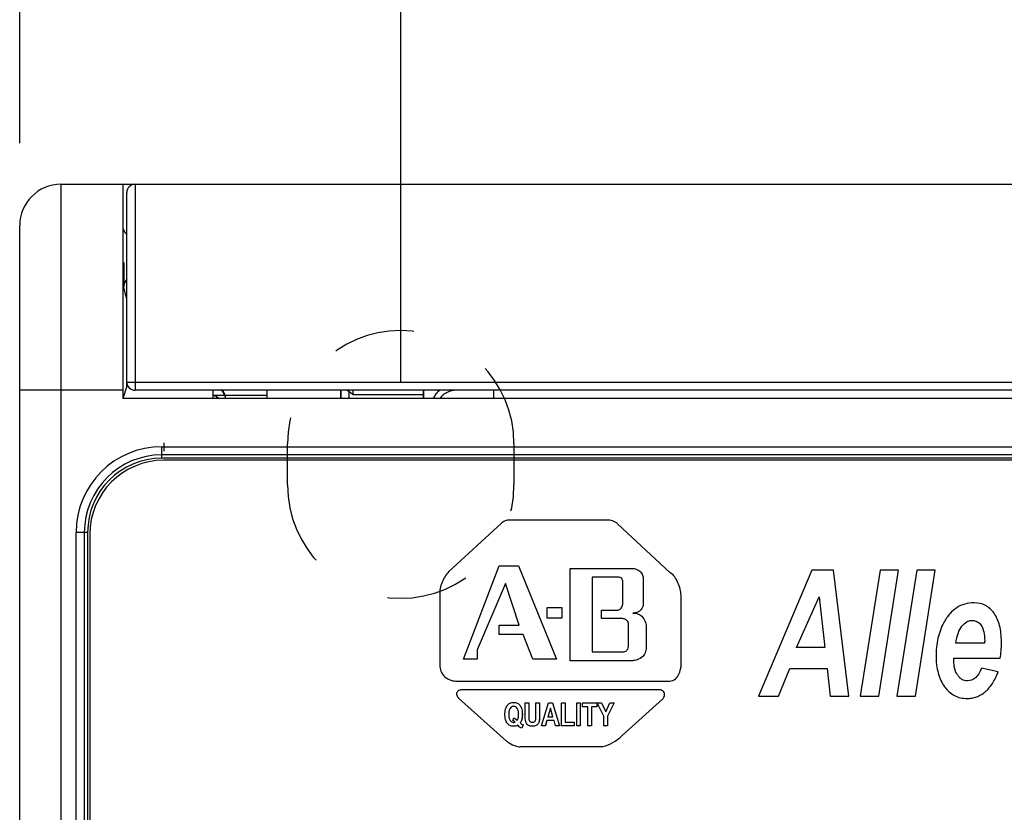
# Model space of a CAD drawing. Units: millimetres. Extents: x 0 to 2354, y 0 to 776.
# Drawn here: x 884 to 908, y 459 to 478 of the extents above; entities that cross this region are included whole.
import ezdxf

# ---------------------------------------------------------------- set-up
doc = ezdxf.new("R2010")
doc.units = ezdxf.units.MM
doc.header["$LTSCALE"] = 20
doc.header["$PDMODE"] = 3
doc.header["$PDSIZE"] = 0.3
doc.linetypes.add('DASHED', pattern=[0.2, 0.1, -0.1])
doc.layers.get('0').update_dxf_attribs({"linetype": 'CONTINUOUS'})
doc.layers.get('Defpoints').update_dxf_attribs({"linetype": 'CONTINUOUS'})
for name, color, linetype in [('DASHED', 4, 'DASHED'), ('DIM', 6, 'CONTINUOUS'), ('layer 1', 7, 'CONTINUOUS')]:
    doc.layers.add(name, color=color, linetype=linetype)
doc.styles.get("Standard").update_dxf_attribs({"font": 'arial.ttf'})
doc.dimstyles.get("Standard").update_dxf_attribs({"dimtxt": 6, "dimasz": 4, "dimexe": 1, "dimexo": 1, "dimgap": 0.09, "dimtad": 1, "dimdec": 1, "dimzin": 0, "dimdsep": 46, "dimtxsty": 'Standard', "dimblk": '_FILLED', "dimcen": 0.09, "dimclrd": 256, "dimclre": 256, "dimadec": 0, "dimazin": 0, "dimtp": 0.1, "dimtm": 0.1, "dimtfac": 1, "dimtdec": 1, "dimtmove": 0, "dimatfit": 3, "dimldrblk": '_FILLED', "dimfxl": 1, "dimtolj": 1, "dimtzin": 0, "dimlwe": -1, "dimarcsym": 0})

# ---------------------------------------------------------------- blocks, each defined once
blk = doc.blocks.new('_FILLED')
at = {"color": 0, "linetype": 'ByBlock'}
blk.add_solid([(0, 0), (-1, 0.1667), (-1, -0.1667)], dxfattribs=at)
blk = doc.blocks.new('*D111')
at = {"layer": 'Defpoints', "color": 0, "linetype": 'Continuous', "transparency": 16777216}
for p in [(475.285, 376.75), (366.285, 352.25), (475.285, 352.25)]:
    blk.add_point(p, dxfattribs=at)
at = {"layer": 'DIM', "transparency": 16777216}
for p, q in [((366.285, 353.25), (366.285, 377.75)), ((475.285, 353.25), (475.285, 377.75))]:
    blk.add_line(p, q, dxfattribs=at)
at = {"layer": 'DIM', "lineweight": -2, "transparency": 16777216}
blk.add_line((370.285, 376.75), (471.285, 376.75), dxfattribs=at)
at = {"layer": 'DIM', "linetype": 'Continuous', "lineweight": -2, "transparency": 16777216, "xscale": 4, "yscale": 4, "zscale": 4, "rotation": 180}
blk.add_blockref('_FILLED', (366.285, 376.75), dxfattribs=at)
at = {"layer": 'DIM', "linetype": 'Continuous', "lineweight": -2, "transparency": 16777216, "xscale": 4, "yscale": 4, "zscale": 4}
blk.add_blockref('_FILLED', (475.285, 376.75), dxfattribs=at)
at = {"layer": 'DIM', "color": 0, "linetype": 'Continuous', "transparency": 16777216, "insert": (415.107, 384.53), "char_height": 6, "attachment_point": 2}
blk.add_mtext('\\A1;109.0 [4.29]', dxfattribs=at)
blk = doc.blocks.new('*D114')
at = {"layer": 'Defpoints', "color": 0, "linetype": 'Continuous', "transparency": 16777216}
for p in [(466.035, 366.75), (375.535, 346.45), (466.035, 346.45)]:
    blk.add_point(p, dxfattribs=at)
at = {"layer": 'DIM', "transparency": 16777216}
for p, q in [((375.535, 347.45), (375.535, 367.75)), ((466.035, 347.45), (466.035, 367.75))]:
    blk.add_line(p, q, dxfattribs=at)
at = {"layer": 'DIM', "lineweight": -2, "transparency": 16777216}
blk.add_line((379.535, 366.75), (462.035, 366.75), dxfattribs=at)
at = {"layer": 'DIM', "linetype": 'Continuous', "lineweight": -2, "transparency": 16777216, "xscale": 4, "yscale": 4, "zscale": 4, "rotation": 180}
blk.add_blockref('_FILLED', (375.535, 366.75), dxfattribs=at)
at = {"layer": 'DIM', "linetype": 'Continuous', "lineweight": -2, "transparency": 16777216, "xscale": 4, "yscale": 4, "zscale": 4}
blk.add_blockref('_FILLED', (466.035, 366.75), dxfattribs=at)
at = {"layer": 'DIM', "color": 0, "linetype": 'Continuous', "transparency": 16777216, "insert": (412.602, 374.53), "char_height": 6, "attachment_point": 2}
blk.add_mtext('\\A1;90.5 [3.56]', dxfattribs=at)
blk = doc.blocks.new('A$C421243F0')
at = {"linetype": 'Continuous'}
for p, q in [((-24.399, 26.35), (-26.826, 26.35)), ((-27.013, 26.268), (-28.279, 25.098)), ((-22.916, 25.073), (-24.184, 26.259)), ((-27.925, 22.968), (-27.058, 25.24)), ((-27.058, 25.24), (-26.59, 25.24)), ((-26.59, 25.24), (-25.668, 22.968)), ((-25.333, 22.933), (-25.333, 25.175)), ((-25.333, 25.175), (-23.823, 25.175)), ((-19.469, 25.13), (-20.764, 22.07)), ((-18.945, 25.13), (-19.469, 25.13)), ((-18.574, 22.07), (-18.945, 25.13)), ((-17.813, 25.13), (-18.293, 22.07)), ((-17.844, 22.07), (-17.366, 25.13)), ((-17.366, 25.13), (-17.813, 25.13)), ((-16.924, 25.13), (-17.404, 22.07)), ((-16.956, 22.07), (-16.478, 25.13)), ((-16.478, 25.13), (-16.924, 25.13)), ((-24.8, 24.961), (-24.8, 23.147)), ((-24.169, 24.961), (-24.8, 24.961)), ((-23.563, 24.907), (-23.563, 24.312)), ((-28.499, 24.646), (-28.499, 22.825)), ((-26.91, 24.811), (-27.597, 23.202)), ((-26.574, 23.795), (-26.91, 24.811)), ((-24.059, 24.333), (-24.059, 24.851)), ((-22.642, 22.811), (-22.642, 24.484)), ((-19.84, 23.256), (-19.288, 24.487)), ((-19.288, 24.487), (-19.155, 23.256)), ((-25.891, 23.968), (-25.891, 24.224)), ((-25.891, 24.224), (-25.539, 24.224)), ((-25.539, 24.224), (-25.539, 23.968)), ((-24.574, 23.959), (-24.574, 24.164)), ((-24.574, 24.164), (-24.181, 24.164)), ((-25.539, 23.968), (-25.891, 23.968)), ((-24.096, 23.959), (-24.574, 23.959)), ((-27.058, 23.569), (-27.058, 23.795)), ((-27.058, 23.795), (-26.574, 23.795)), ((-23.917, 23.314), (-23.917, 23.811)), ((-23.49, 23.744), (-23.49, 23.257)), ((-26.48, 23.569), (-27.058, 23.569)), ((-26.246, 22.968), (-26.48, 23.569)), ((-27.597, 23.202), (-27.597, 22.968)), ((-19.155, 23.256), (-19.84, 23.256)), ((-15.275, 23.358), (-15.976, 23.358)), ((-27.597, 22.968), (-27.925, 22.968)), ((-25.668, 22.968), (-26.246, 22.968)), ((-24.8, 23.147), (-24.057, 23.147)), ((-16.022, 22.992), (-14.897, 22.992)), ((-23.86, 22.933), (-25.333, 22.933)), ((-20.279, 22.07), (-20.004, 22.746)), ((-20.004, 22.746), (-19.097, 22.746)), ((-19.097, 22.746), (-19.02, 22.07)), ((-14.948, 22.665), (-15.35, 22.754)), ((-28.115, 22.44), (-22.917, 22.44)), ((-28.045, 22.028), (-26.892, 20.992)), ((-23.143, 22.227), (-27.983, 22.227)), ((-24.077, 21.115), (-23.092, 21.998)), ((-20.764, 22.07), (-20.279, 22.07)), ((-19.02, 22.07), (-18.574, 22.07)), ((-18.293, 22.07), (-17.844, 22.07)), ((-17.404, 22.07), (-16.956, 22.07)), ((-26.428, 21.613), (-26.428, 21.913)), ((-26.428, 21.913), (-26.34, 21.913)), ((-26.34, 21.913), (-26.34, 21.609)), ((-26.169, 21.602), (-26.169, 21.913)), ((-26.169, 21.913), (-26.08, 21.913)), ((-26.08, 21.913), (-26.08, 21.618)), ((-26.032, 21.351), (-25.862, 21.913)), ((-25.816, 21.782), (-25.875, 21.573)), ((-25.862, 21.913), (-25.769, 21.913)), ((-25.756, 21.573), (-25.816, 21.782)), ((-25.769, 21.913), (-25.594, 21.351)), ((-25.545, 21.351), (-25.545, 21.908)), ((-25.545, 21.908), (-25.457, 21.908)), ((-25.457, 21.908), (-25.457, 21.446)), ((-25.178, 21.351), (-25.178, 21.913)), ((-25.178, 21.913), (-25.09, 21.913)), ((-25.09, 21.913), (-25.09, 21.351)), ((-25.037, 21.818), (-25.037, 21.913)), ((-25.037, 21.913), (-24.69, 21.913)), ((-24.907, 21.818), (-25.037, 21.818)), ((-24.907, 21.351), (-24.907, 21.818)), ((-24.819, 21.818), (-24.819, 21.351)), ((-24.69, 21.818), (-24.819, 21.818)), ((-24.69, 21.913), (-24.69, 21.818)), ((-24.519, 21.588), (-24.678, 21.913)), ((-24.678, 21.913), (-24.575, 21.913)), ((-24.575, 21.913), (-24.472, 21.691)), ((-24.472, 21.691), (-24.372, 21.913)), ((-24.27, 21.913), (-24.431, 21.587)), ((-24.372, 21.913), (-24.27, 21.913)), ((-26.729, 21.479), (-26.705, 21.544)), ((-25.875, 21.573), (-25.756, 21.573)), ((-24.519, 21.351), (-24.519, 21.588)), ((-24.431, 21.587), (-24.431, 21.351)), ((-26.48, 21.375), (-26.513, 21.295)), ((-25.938, 21.351), (-26.032, 21.351)), ((-25.902, 21.479), (-25.938, 21.351)), ((-25.728, 21.479), (-25.902, 21.479)), ((-25.69, 21.351), (-25.728, 21.479)), ((-25.594, 21.351), (-25.69, 21.351)), ((-25.238, 21.351), (-25.545, 21.351)), ((-25.457, 21.446), (-25.238, 21.446)), ((-25.238, 21.446), (-25.238, 21.351)), ((-25.09, 21.351), (-25.178, 21.351)), ((-24.819, 21.351), (-24.907, 21.351)), ((-24.431, 21.351), (-24.519, 21.351)), ((-26.542, 20.85), (-24.604, 20.85))]:
    blk.add_line(p, q, dxfattribs=at)
for points, knots in [([(-26.826, 26.35), (-26.847, 26.35), (-26.907, 26.339), (-26.969, 26.303), (-27.007, 26.274), (-27.011, 26.269), (-27.013, 26.268)], [0, 0, 0, 0, 0.300919, 0.902756, 0.967585, 1, 1, 1, 1]), ([(-24.184, 26.259), (-24.201, 26.275), (-24.257, 26.316), (-24.335, 26.341), (-24.389, 26.349), (-24.396, 26.35), (-24.399, 26.35)], [0, 0, 0, 0, 0.301814, 0.905442, 0.968481, 1, 1, 1, 1]), ([(-23.823, 25.175), (-23.818, 25.175), (-23.805, 25.175), (-23.76, 25.167), (-23.682, 25.144), (-23.597, 25.073), (-23.566, 24.975), (-23.563, 24.925), (-23.563, 24.907)], [0, 0, 0, 0, 0.03288, 0.09864, 0.325837, 0.614568, 0.871523, 1, 1, 1, 1]), ([(-28.279, 25.098), (-28.315, 25.061), (-28.406, 24.947), (-28.475, 24.78), (-28.497, 24.665), (-28.499, 24.651), (-28.499, 24.646)], [0, 0, 0, 0, 0.304824, 0.914471, 0.97149, 1, 1, 1, 1]), ([(-24.059, 24.851), (-24.059, 24.857), (-24.059, 24.876), (-24.072, 24.911), (-24.099, 24.946), (-24.141, 24.959), (-24.161, 24.961), (-24.169, 24.961)], [0, 0, 0, 0, 0.108596, 0.325789, 0.613628, 0.871209, 1, 1, 1, 1]), ([(-22.642, 24.484), (-22.642, 24.537), (-22.655, 24.683), (-22.737, 24.889), (-22.843, 25.03), (-22.898, 25.062), (-22.916, 25.073)], [0, 0, 0, 0, 0.237715, 0.713145, 0.904382, 1, 1, 1, 1]), ([(-24.181, 24.164), (-24.173, 24.165), (-24.152, 24.165), (-24.098, 24.195), (-24.063, 24.268), (-24.059, 24.316), (-24.059, 24.333)], [0, 0, 0, 0, 0.096367, 0.289102, 0.763034, 1, 1, 1, 1]), ([(-23.563, 24.312), (-23.563, 24.299), (-23.565, 24.26), (-23.601, 24.189), (-23.665, 24.119), (-23.755, 24.093), (-23.801, 24.091), (-23.817, 24.091)], [0, 0, 0, 0, 0.104352, 0.313055, 0.602881, 0.867627, 1, 1, 1, 1]), ([(-15.53, 24.339), (-15.609, 24.339), (-15.759, 24.319), (-15.957, 24.229), (-16.099, 24.104), (-16.198, 23.974), (-16.278, 23.842), (-16.352, 23.677), (-16.411, 23.481), (-16.44, 23.307), (-16.452, 23.162), (-16.455, 23.048), (-16.452, 22.934), (-16.439, 22.791), (-16.406, 22.625), (-16.341, 22.45), (-16.248, 22.296), (-16.135, 22.17), (-16.007, 22.082), (-15.864, 22.029), (-15.739, 22.016), (-15.668, 22.018), (-15.651, 22.019)], [0, 0, 0, 0, 0.07562, 0.151239, 0.226859, 0.264669, 0.302478, 0.358283, 0.414087, 0.469891, 0.497793, 0.525695, 0.554241, 0.582787, 0.63988, 0.696972, 0.754064, 0.811163, 0.868262, 0.925361, 0.98246, 1, 1, 1, 1]), ([(-14.866, 23.383), (-14.866, 23.534), (-14.888, 23.735), (-14.963, 23.953), (-15.042, 24.092), (-15.14, 24.203), (-15.291, 24.308), (-15.428, 24.339), (-15.53, 24.339)], [0, 0, 0, 0, 0.249986, 0.374979, 0.499972, 0.624979, 0.749986, 1, 1, 1, 1]), ([(-23.917, 23.811), (-23.917, 23.819), (-23.917, 23.845), (-23.942, 23.893), (-23.988, 23.94), (-24.052, 23.957), (-24.084, 23.959), (-24.096, 23.959)], [0, 0, 0, 0, 0.100772, 0.302316, 0.589754, 0.863251, 1, 1, 1, 1]), ([(-23.817, 24.091), (-23.795, 24.091), (-23.733, 24.086), (-23.61, 24.043), (-23.525, 23.93), (-23.499, 23.828), (-23.49, 23.768), (-23.49, 23.75), (-23.49, 23.744)], [0, 0, 0, 0, 0.12457, 0.373711, 0.663429, 0.897541, 0.965847, 1, 1, 1, 1]), ([(-15.827, 23.771), (-15.79, 23.818), (-15.732, 23.87), (-15.657, 23.901), (-15.612, 23.91), (-15.578, 23.912), (-15.544, 23.91), (-15.501, 23.902), (-15.432, 23.875), (-15.384, 23.829), (-15.356, 23.788)], [0, 0, 0, 0, 0.250054, 0.375081, 0.437595, 0.500108, 0.562595, 0.625081, 0.750054, 1, 1, 1, 1]), ([(-24.057, 23.147), (-24.048, 23.147), (-24.024, 23.147), (-23.978, 23.169), (-23.934, 23.212), (-23.918, 23.272), (-23.917, 23.303), (-23.917, 23.314)], [0, 0, 0, 0, 0.100444, 0.301333, 0.586972, 0.862324, 1, 1, 1, 1]), ([(-23.49, 23.257), (-23.49, 23.235), (-23.495, 23.173), (-23.542, 23.047), (-23.664, 22.965), (-23.771, 22.941), (-23.835, 22.932), (-23.854, 22.933), (-23.86, 22.933)], [0, 0, 0, 0, 0.121041, 0.363124, 0.653834, 0.894139, 0.964713, 1, 1, 1, 1]), ([(-28.499, 22.825), (-28.499, 22.8), (-28.494, 22.731), (-28.446, 22.592), (-28.323, 22.499), (-28.204, 22.445), (-28.137, 22.442), (-28.115, 22.44)], [0, 0, 0, 0, 0.123828, 0.371483, 0.664897, 0.888299, 1, 1, 1, 1]), ([(-22.917, 22.44), (-22.892, 22.44), (-22.823, 22.452), (-22.692, 22.571), (-22.663, 22.698), (-22.644, 22.785), (-22.643, 22.805), (-22.642, 22.811)], [0, 0, 0, 0, 0.152669, 0.458007, 0.881089, 0.960363, 1, 1, 1, 1]), ([(-15.698, 22.445), (-15.744, 22.445), (-15.806, 22.463), (-15.879, 22.519), (-15.93, 22.579), (-15.972, 22.653), (-16.011, 22.764), (-16.023, 22.864), (-16.023, 22.938)], [0, 0, 0, 0, 0.249999, 0.374998, 0.499998, 0.624998, 0.749999, 1, 1, 1, 1]), ([(-15.651, 22.019), (-15.628, 22.021), (-15.565, 22.028), (-15.469, 22.055), (-15.362, 22.105), (-15.226, 22.2), (-15.079, 22.368), (-14.988, 22.557), (-14.948, 22.665)], [0, 0, 0, 0, 0.076352, 0.208314, 0.340276, 0.472238, 0.736119, 1, 1, 1, 1]), ([(-28.086, 22.161), (-28.091, 22.148), (-28.1, 22.111), (-28.075, 22.054), (-28.051, 22.032), (-28.047, 22.029), (-28.045, 22.028)], [0, 0, 0, 0, 0.298504, 0.895512, 0.965171, 1, 1, 1, 1]), ([(-27.983, 22.227), (-27.995, 22.227), (-28.029, 22.222), (-28.071, 22.191), (-28.084, 22.165), (-28.085, 22.162), (-28.086, 22.161)], [0, 0, 0, 0, 0.30336, 0.910079, 0.970026, 1, 1, 1, 1]), ([(-23.045, 22.128), (-23.045, 22.142), (-23.053, 22.178), (-23.105, 22.216), (-23.136, 22.226), (-23.141, 22.226), (-23.143, 22.227)], [0, 0, 0, 0, 0.296217, 0.888651, 0.962884, 1, 1, 1, 1]), ([(-23.092, 21.998), (-23.083, 22.009), (-23.06, 22.04), (-23.041, 22.091), (-23.044, 22.124), (-23.045, 22.127), (-23.045, 22.128)], [0, 0, 0, 0, 0.309766, 0.929298, 0.976433, 1, 1, 1, 1]), ([(-26.705, 21.342), (-26.739, 21.342), (-26.784, 21.351), (-26.832, 21.383), (-26.864, 21.416), (-26.889, 21.459), (-26.907, 21.508), (-26.916, 21.556), (-26.919, 21.598), (-26.92, 21.632), (-26.919, 21.666), (-26.916, 21.708), (-26.907, 21.756), (-26.889, 21.805), (-26.864, 21.847), (-26.832, 21.881), (-26.796, 21.905), (-26.762, 21.917), (-26.732, 21.922), (-26.715, 21.922), (-26.706, 21.922), (-26.706, 21.922)], [0, 0, 0, 0, 0.124909, 0.187364, 0.249818, 0.312252, 0.374685, 0.437119, 0.468336, 0.499552, 0.530678, 0.561804, 0.624056, 0.686308, 0.74856, 0.810805, 0.873049, 0.935293, 0.966415, 0.997537, 1, 1, 1, 1]), ([(-26.796, 21.777), (-26.801, 21.769), (-26.811, 21.751), (-26.821, 21.718), (-26.827, 21.685), (-26.829, 21.656), (-26.829, 21.632), (-26.829, 21.608), (-26.827, 21.578), (-26.821, 21.545), (-26.811, 21.511), (-26.801, 21.493), (-26.796, 21.485)], [0, 0, 0, 0, 0.124, 0.247999, 0.371999, 0.433999, 0.495998, 0.558999, 0.621999, 0.747999, 0.874, 1, 1, 1, 1]), ([(-26.621, 21.777), (-26.632, 21.793), (-26.651, 21.811), (-26.678, 21.822), (-26.695, 21.825), (-26.708, 21.826), (-26.721, 21.825), (-26.738, 21.822), (-26.765, 21.811), (-26.784, 21.793), (-26.796, 21.777)], [0, 0, 0, 0, 0.25, 0.375, 0.4375, 0.5, 0.5625, 0.625, 0.75, 1, 1, 1, 1]), ([(-26.706, 21.922), (-26.698, 21.922), (-26.683, 21.921), (-26.654, 21.917), (-26.62, 21.905), (-26.584, 21.881), (-26.553, 21.847), (-26.528, 21.805), (-26.51, 21.756), (-26.501, 21.708), (-26.497, 21.666), (-26.497, 21.631), (-26.497, 21.596), (-26.501, 21.552), (-26.51, 21.508), (-26.527, 21.462), (-26.542, 21.436), (-26.551, 21.422)], [0, 0, 0, 0, 0.039352, 0.08212, 0.167656, 0.253192, 0.338728, 0.424254, 0.509779, 0.595305, 0.638067, 0.68083, 0.726086, 0.771343, 0.861855, 0.930927, 1, 1, 1, 1]), ([(-26.622, 21.486), (-26.616, 21.495), (-26.606, 21.514), (-26.595, 21.548), (-26.59, 21.58), (-26.588, 21.609), (-26.587, 21.632), (-26.588, 21.656), (-26.59, 21.685), (-26.595, 21.718), (-26.606, 21.751), (-26.615, 21.769), (-26.621, 21.777)], [0, 0, 0, 0, 0.123071, 0.246142, 0.369099, 0.430577, 0.492056, 0.555549, 0.619042, 0.746028, 0.873014, 1, 1, 1, 1]), ([(-26.337, 21.515), (-26.335, 21.503), (-26.329, 21.483), (-26.311, 21.458), (-26.29, 21.445), (-26.27, 21.439), (-26.252, 21.438), (-26.234, 21.439), (-26.214, 21.444), (-26.194, 21.457), (-26.179, 21.48), (-26.174, 21.497), (-26.172, 21.507)], [0, 0, 0, 0, 0.124063, 0.248125, 0.372245, 0.434305, 0.496366, 0.559369, 0.622372, 0.748379, 0.87419, 1, 1, 1, 1]), ([(-26.552, 21.316), (-26.554, 21.317), (-26.579, 21.338), (-26.599, 21.356), (-26.61, 21.366)], [0, 0, 0, 0, 0.341918, 1, 1, 1, 1]), ([(-26.344, 21.36), (-26.355, 21.366), (-26.374, 21.38), (-26.396, 21.408), (-26.412, 21.439), (-26.418, 21.46), (-26.42, 21.471)], [0, 0, 0, 0, 0.250121, 0.500241, 0.750121, 1, 1, 1, 1]), ([(-26.088, 21.475), (-26.092, 21.447), (-26.105, 21.412), (-26.135, 21.378), (-26.164, 21.357), (-26.201, 21.344), (-26.232, 21.342), (-26.249, 21.342)], [0, 0, 0, 0, 0.333565, 0.500133, 0.666702, 0.833351, 1, 1, 1, 1]), ([(-24.604, 20.85), (-24.561, 20.85), (-24.433, 20.872), (-24.274, 20.96), (-24.145, 21.048), (-24.094, 21.098), (-24.077, 21.115)], [0, 0, 0, 0, 0.214371, 0.643112, 0.881037, 1, 1, 1, 1]), ([(-26.892, 20.992), (-26.868, 20.972), (-26.797, 20.919), (-26.683, 20.867), (-26.585, 20.842), (-26.552, 20.848), (-26.542, 20.85)], [0, 0, 0, 0, 0.247475, 0.742426, 0.914142, 1, 1, 1, 1])]:
    blk.add_open_spline(points, degree=3, knots=knots, dxfattribs=at)
for points in [[(-15.976, 23.358), (-15.95, 23.54), (-15.9, 23.678), (-15.827, 23.771)], [(-15.356, 23.788), (-15.301, 23.706), (-15.273, 23.583), (-15.273, 23.418)], [(-15.273, 23.418), (-15.273, 23.404), (-15.274, 23.384), (-15.275, 23.358)], [(-14.897, 22.992), (-14.876, 23.108), (-14.866, 23.238), (-14.866, 23.383)], [(-16.023, 22.938), (-16.023, 22.951), (-16.023, 22.969), (-16.022, 22.992)], [(-15.35, 22.754), (-15.433, 22.548), (-15.549, 22.445), (-15.698, 22.445)], [(-26.705, 21.544), (-26.676, 21.531), (-26.648, 21.512), (-26.622, 21.486)], [(-26.42, 21.471), (-26.425, 21.503), (-26.428, 21.55), (-26.428, 21.613)], [(-26.34, 21.609), (-26.34, 21.56), (-26.339, 21.529), (-26.337, 21.515)], [(-26.172, 21.507), (-26.17, 21.526), (-26.169, 21.558), (-26.169, 21.602)], [(-26.08, 21.618), (-26.08, 21.55), (-26.083, 21.503), (-26.088, 21.475)], [(-26.796, 21.485), (-26.773, 21.452), (-26.745, 21.436), (-26.711, 21.436)], [(-26.675, 21.444), (-26.693, 21.459), (-26.711, 21.471), (-26.729, 21.479)], [(-26.711, 21.436), (-26.698, 21.436), (-26.686, 21.438), (-26.675, 21.444)], [(-26.61, 21.366), (-26.639, 21.35), (-26.671, 21.342), (-26.705, 21.342)], [(-26.513, 21.295), (-26.526, 21.3), (-26.539, 21.307), (-26.552, 21.316)], [(-26.551, 21.422), (-26.529, 21.402), (-26.506, 21.387), (-26.48, 21.375)], [(-26.249, 21.342), (-26.291, 21.342), (-26.322, 21.348), (-26.344, 21.36)]]:
    blk.add_open_spline(points, degree=3, dxfattribs=at)
blk = doc.blocks.new('a-front')
at = {"linetype": 'Continuous'}
for p, q in [((-66.7, 133.5), (-66.7, 67.8)), ((-66.7, 133.5), (3.3, 133.5)), ((-65.2, 133.5), (-65.2, 128.3)), ((-64.9, 133.5), (-64.9, 128.5)), ((-65.1, 128.6), (-65.1, 133.3)), ((-67.7, 67.418), (-67.7, 132.5)), ((-65.175, 131.6), (-65.175, 131)), ((-65.1, 130.7), (-65.175, 131)), ((-65.1, 128.7), (1.7, 128.7)), ((-65.2, 128.5), (-67.7, 128.5)), ((-65.1, 128.6), (-65.2, 128.3)), ((-65.1, 128.6), (-65.073, 128.6)), ((1.5, 128.5), (-64.9, 128.5)), ((-63, 128.3), (-63, 128.5)), ((-59.9, 128.5), (-59.9, 128.3)), ((-59.615, 128.395), (-59.762, 128.5)), ((-59.615, 128.5), (-59.615, 128.395)), ((-59.615, 128.395), (-57.9, 128.395)), ((-57.9, 128.5), (-57.9, 128.3)), ((-57.9, 128.3), (-57.9, 128.5)), ((1.8, 128.3), (-65.2, 128.3)), ((-64.25, 126.85), (-64.25, 127.13)), ((-64.25, 127.13), (-22.05, 127.13)), ((-22.05, 126.931), (-64.25, 126.931)), ((-22.05, 126.85), (-64.25, 126.85)), ((-22.2, 126.8), (-64.2, 126.8)), ((-66.33, 71.15), (-66.33, 125.05)), ((-66.05, 125.05), (-66.33, 125.05)), ((-66.131, 125.05), (-66.131, 71.15)), ((-66.05, 125.05), (-66.05, 71.15)), ((-66, 125), (-66, 71.3))]:
    blk.add_line(p, q, dxfattribs=at)
for centre, radius, start, end in [((-66.7, 132.5), 1, 90, 180), ((-64.9, 133.3), 0.2, 90, 180), ((-64.9, 132.5), 0.3, 180, 227.9163), ((-64.9, 128.7), 0.2, 180, 270), ((-62.993, 128.263), 0.297, 46.1301, 53.575), ((-63, 128.3), 0.3, 0, 37.5), ((-62.986, 128.271), 0.286, 15.5984, 30.7895), ((-57.204, 128.1), 0.5, 126.7816, 156.3492), ((-57.2, 128.1), 0.5, 126.5968, 156.3696), ((-57.1, 128), 0.5, 90, 142.8956), ((-64.25, 125.05), 2.08, 90, 180), ((-64.25, 125.05), 1.881, 90, 180), ((-64.25, 125.05), 1.8, 90, 180), ((-64.2, 125), 1.8, 90, 180)]:
    blk.add_arc(centre, radius, start, end, dxfattribs=at)
blk.add_ellipse((-64.875, 131), major_axis=(-0.073, 0.291), ratio=0.999849, start_param=0.614429, end_param=1.326441, dxfattribs=at)
blk.add_open_spline([(-62.788, 128.477), (-62.769, 128.459), (-62.753, 128.439), (-62.74, 128.417)], degree=3, dxfattribs=at)
blk.add_blockref('A$C421243F0', (-29, 99))
blk = doc.blocks.new('A$C02C93253')
at = {"color": 7, "linetype": 'Continuous'}
for p, q in [((-172.645, 168.297), (-172.645, 168.097)), ((-170.845, 168.097), (-170.845, 168.297)), ((-170.645, 168.097), (-170.645, 168.297)), ((-168.845, 168.097), (-168.845, 168.297)), ((-167.145, 168.297), (-167.145, 168.097)), ((-173.945, 168.178), (-172.645, 168.178)), ((-175.145, 167.017), (-175.145, 166.817))]:
    blk.add_line(p, q, dxfattribs=at)
at = {"linetype": 'Continuous'}
for p, q in [((-166.958, 165.065), (-168.224, 163.895)), ((-164.344, 165.147), (-166.771, 165.147)), ((-167.87, 161.765), (-167.003, 164.037)), ((-167.003, 164.037), (-166.535, 164.037)), ((-166.535, 164.037), (-165.613, 161.765)), ((-165.278, 161.73), (-165.278, 163.972)), ((-164.745, 163.758), (-164.745, 161.944)), ((-164.114, 163.758), (-164.745, 163.758)), ((-166.855, 163.608), (-167.542, 161.999)), ((-166.519, 162.593), (-166.855, 163.608)), ((-164.004, 163.13), (-164.004, 163.648)), ((-168.444, 163.443), (-168.444, 161.622)), ((-165.836, 162.765), (-165.836, 163.021)), ((-165.836, 163.021), (-165.484, 163.021)), ((-165.484, 163.021), (-165.484, 162.765)), ((-164.519, 162.756), (-164.519, 162.962)), ((-164.519, 162.962), (-164.126, 162.962)), ((-167.003, 162.366), (-167.003, 162.593)), ((-167.003, 162.593), (-166.519, 162.593)), ((-165.484, 162.765), (-165.836, 162.765)), ((-164.041, 162.756), (-164.519, 162.756)), ((-166.426, 162.366), (-167.003, 162.366)), ((-166.191, 161.765), (-166.426, 162.366)), ((-167.542, 161.999), (-167.542, 161.765)), ((-164.745, 161.944), (-164.002, 161.944)), ((-167.542, 161.765), (-167.87, 161.765)), ((-165.613, 161.765), (-166.191, 161.765)), ((-167.99, 160.825), (-166.837, 159.789)), ((-166.373, 160.41), (-166.373, 160.71)), ((-166.373, 160.71), (-166.285, 160.71)), ((-166.285, 160.71), (-166.285, 160.406)), ((-166.114, 160.399), (-166.114, 160.71)), ((-166.114, 160.71), (-166.026, 160.71)), ((-166.026, 160.71), (-166.026, 160.415)), ((-165.977, 160.148), (-165.807, 160.71)), ((-165.807, 160.71), (-165.714, 160.71)), ((-165.714, 160.71), (-165.539, 160.148)), ((-165.49, 160.148), (-165.49, 160.705)), ((-165.49, 160.705), (-165.402, 160.705)), ((-165.402, 160.705), (-165.402, 160.243)), ((-165.123, 160.148), (-165.123, 160.71)), ((-165.123, 160.71), (-165.035, 160.71)), ((-165.035, 160.71), (-165.035, 160.148)), ((-164.982, 160.615), (-164.982, 160.71)), ((-164.982, 160.71), (-164.635, 160.71)), ((-164.635, 160.71), (-164.635, 160.615)), ((-164.464, 160.385), (-164.624, 160.71)), ((-164.624, 160.71), (-164.52, 160.71)), ((-164.52, 160.71), (-164.418, 160.488)), ((-164.418, 160.488), (-164.317, 160.71)), ((-164.215, 160.71), (-164.376, 160.384)), ((-164.317, 160.71), (-164.215, 160.71)), ((-165.762, 160.579), (-165.82, 160.37)), ((-165.701, 160.37), (-165.762, 160.579)), ((-164.852, 160.615), (-164.982, 160.615)), ((-164.852, 160.148), (-164.852, 160.615)), ((-164.764, 160.615), (-164.764, 160.148)), ((-164.635, 160.615), (-164.764, 160.615)), ((-166.674, 160.276), (-166.65, 160.341)), ((-166.425, 160.172), (-166.458, 160.092)), ((-165.848, 160.276), (-165.884, 160.148)), ((-165.673, 160.276), (-165.848, 160.276)), ((-165.82, 160.37), (-165.701, 160.37)), ((-165.635, 160.148), (-165.673, 160.276)), ((-165.402, 160.243), (-165.183, 160.243)), ((-165.183, 160.243), (-165.183, 160.148)), ((-164.464, 160.148), (-164.464, 160.385)), ((-164.376, 160.384), (-164.376, 160.148)), ((-165.884, 160.148), (-165.977, 160.148)), ((-165.539, 160.148), (-165.635, 160.148)), ((-165.183, 160.148), (-165.49, 160.148)), ((-165.035, 160.148), (-165.123, 160.148)), ((-164.764, 160.148), (-164.852, 160.148)), ((-164.376, 160.148), (-164.464, 160.148)), ((-166.487, 159.647), (-164.549, 159.647))]:
    blk.add_line(p, q, dxfattribs=at)
at = {"color": 7, "linetype": 'Continuous'}
blk.add_open_spline([(-173.945, 168.178), (-173.892, 168.161), (-173.841, 168.133), (-173.798, 168.098)], degree=3, dxfattribs=at)
at = {"linetype": 'Continuous'}
for points, knots in [([(-166.771, 165.147), (-166.792, 165.147), (-166.852, 165.136), (-166.914, 165.1), (-166.952, 165.071), (-166.956, 165.066), (-166.958, 165.065)], [0, 0, 0, 0, 0.300919, 0.902756, 0.967585, 1, 1, 1, 1]), ([(-164.129, 165.056), (-164.146, 165.072), (-164.202, 165.113), (-164.28, 165.138), (-164.334, 165.146), (-164.341, 165.147), (-164.344, 165.147)], [0, 0, 0, 0, 0.301814, 0.905442, 0.968481, 1, 1, 1, 1]), ([(-168.224, 163.895), (-168.26, 163.858), (-168.351, 163.744), (-168.42, 163.577), (-168.442, 163.462), (-168.444, 163.448), (-168.444, 163.443)], [0, 0, 0, 0, 0.304824, 0.914471, 0.97149, 1, 1, 1, 1]), ([(-164.004, 163.648), (-164.004, 163.654), (-164.004, 163.673), (-164.017, 163.708), (-164.044, 163.743), (-164.086, 163.756), (-164.106, 163.758), (-164.114, 163.758)], [0, 0, 0, 0, 0.108596, 0.325789, 0.613628, 0.871209, 1, 1, 1, 1]), ([(-164.126, 162.962), (-164.119, 162.962), (-164.097, 162.962), (-164.044, 162.993), (-164.008, 163.065), (-164.004, 163.113), (-164.004, 163.13)], [0, 0, 0, 0, 0.096367, 0.289102, 0.763034, 1, 1, 1, 1]), ([(-168.444, 161.622), (-168.444, 161.597), (-168.439, 161.528), (-168.391, 161.389), (-168.268, 161.296), (-168.149, 161.242), (-168.082, 161.239), (-168.06, 161.238)], [0, 0, 0, 0, 0.123828, 0.371483, 0.664897, 0.888299, 1, 1, 1, 1]), ([(-168.031, 160.958), (-168.036, 160.945), (-168.045, 160.908), (-168.02, 160.851), (-167.996, 160.829), (-167.992, 160.826), (-167.99, 160.825)], [0, 0, 0, 0, 0.298504, 0.895512, 0.965171, 1, 1, 1, 1]), ([(-167.928, 161.024), (-167.94, 161.024), (-167.974, 161.019), (-168.016, 160.988), (-168.029, 160.962), (-168.03, 160.959), (-168.031, 160.958)], [0, 0, 0, 0, 0.30336, 0.910079, 0.970026, 1, 1, 1, 1]), ([(-166.65, 160.139), (-166.684, 160.139), (-166.729, 160.148), (-166.778, 160.18), (-166.809, 160.213), (-166.834, 160.256), (-166.852, 160.305), (-166.861, 160.353), (-166.864, 160.395), (-166.865, 160.429), (-166.864, 160.463), (-166.861, 160.505), (-166.852, 160.553), (-166.834, 160.602), (-166.809, 160.644), (-166.777, 160.678), (-166.741, 160.702), (-166.707, 160.714), (-166.677, 160.719), (-166.66, 160.719), (-166.651, 160.719), (-166.651, 160.719)], [0, 0, 0, 0, 0.124909, 0.187364, 0.249818, 0.312252, 0.374685, 0.437119, 0.468336, 0.499552, 0.530678, 0.561804, 0.624056, 0.686308, 0.74856, 0.810805, 0.873049, 0.935293, 0.966415, 0.997537, 1, 1, 1, 1]), ([(-166.651, 160.719), (-166.643, 160.719), (-166.628, 160.719), (-166.599, 160.714), (-166.565, 160.702), (-166.529, 160.678), (-166.498, 160.644), (-166.473, 160.602), (-166.455, 160.553), (-166.446, 160.505), (-166.443, 160.463), (-166.442, 160.428), (-166.443, 160.393), (-166.447, 160.349), (-166.455, 160.305), (-166.472, 160.259), (-166.487, 160.233), (-166.496, 160.219)], [0, 0, 0, 0, 0.039352, 0.08212, 0.167656, 0.253192, 0.338728, 0.424254, 0.509779, 0.595305, 0.638067, 0.68083, 0.726086, 0.771343, 0.861855, 0.930927, 1, 1, 1, 1]), ([(-166.741, 160.574), (-166.746, 160.566), (-166.756, 160.548), (-166.766, 160.515), (-166.772, 160.482), (-166.774, 160.453), (-166.774, 160.429), (-166.774, 160.405), (-166.772, 160.375), (-166.766, 160.342), (-166.756, 160.308), (-166.746, 160.29), (-166.741, 160.282)], [0, 0, 0, 0, 0.124, 0.247999, 0.371999, 0.433999, 0.495998, 0.558999, 0.621999, 0.747999, 0.874, 1, 1, 1, 1]), ([(-166.566, 160.574), (-166.577, 160.59), (-166.596, 160.608), (-166.623, 160.619), (-166.64, 160.622), (-166.653, 160.623), (-166.667, 160.622), (-166.683, 160.619), (-166.71, 160.608), (-166.729, 160.59), (-166.741, 160.574)], [0, 0, 0, 0, 0.25, 0.375, 0.4375, 0.5, 0.5625, 0.625, 0.75, 1, 1, 1, 1]), ([(-166.567, 160.283), (-166.561, 160.292), (-166.551, 160.311), (-166.541, 160.345), (-166.535, 160.377), (-166.533, 160.406), (-166.533, 160.429), (-166.533, 160.453), (-166.535, 160.482), (-166.54, 160.515), (-166.551, 160.548), (-166.561, 160.566), (-166.566, 160.574)], [0, 0, 0, 0, 0.123071, 0.246142, 0.369099, 0.430577, 0.492056, 0.555549, 0.619042, 0.746028, 0.873014, 1, 1, 1, 1]), ([(-166.497, 160.113), (-166.499, 160.114), (-166.524, 160.135), (-166.544, 160.153), (-166.556, 160.163)], [0, 0, 0, 0, 0.341918, 1, 1, 1, 1]), ([(-166.289, 160.157), (-166.3, 160.163), (-166.319, 160.178), (-166.341, 160.205), (-166.357, 160.236), (-166.363, 160.257), (-166.365, 160.268)], [0, 0, 0, 0, 0.250121, 0.500241, 0.750121, 1, 1, 1, 1]), ([(-166.282, 160.312), (-166.28, 160.3), (-166.274, 160.28), (-166.256, 160.255), (-166.235, 160.242), (-166.215, 160.236), (-166.197, 160.235), (-166.179, 160.236), (-166.159, 160.241), (-166.139, 160.254), (-166.124, 160.277), (-166.119, 160.294), (-166.118, 160.304)], [0, 0, 0, 0, 0.124063, 0.248125, 0.372245, 0.434305, 0.496366, 0.559369, 0.622372, 0.748379, 0.87419, 1, 1, 1, 1]), ([(-166.033, 160.272), (-166.037, 160.244), (-166.05, 160.209), (-166.08, 160.175), (-166.109, 160.154), (-166.146, 160.141), (-166.177, 160.139), (-166.194, 160.139)], [0, 0, 0, 0, 0.333565, 0.500133, 0.666702, 0.833351, 1, 1, 1, 1]), ([(-166.837, 159.789), (-166.813, 159.769), (-166.742, 159.716), (-166.628, 159.664), (-166.53, 159.639), (-166.498, 159.645), (-166.487, 159.647)], [0, 0, 0, 0, 0.247475, 0.742426, 0.914142, 1, 1, 1, 1]), ([(-164.549, 159.647), (-164.507, 159.647), (-164.378, 159.669), (-164.219, 159.757), (-164.09, 159.845), (-164.039, 159.895), (-164.022, 159.912)], [0, 0, 0, 0, 0.214371, 0.643112, 0.881037, 1, 1, 1, 1])]:
    blk.add_open_spline(points, degree=3, knots=knots, dxfattribs=at)
for points in [[(-166.365, 160.268), (-166.371, 160.3), (-166.373, 160.347), (-166.373, 160.41)], [(-166.285, 160.406), (-166.285, 160.357), (-166.284, 160.326), (-166.282, 160.312)], [(-166.118, 160.304), (-166.115, 160.323), (-166.114, 160.355), (-166.114, 160.399)], [(-166.026, 160.415), (-166.026, 160.347), (-166.028, 160.3), (-166.033, 160.272)], [(-166.741, 160.282), (-166.718, 160.249), (-166.69, 160.233), (-166.656, 160.233)], [(-166.62, 160.241), (-166.638, 160.256), (-166.656, 160.268), (-166.674, 160.276)], [(-166.656, 160.233), (-166.643, 160.233), (-166.631, 160.236), (-166.62, 160.241)], [(-166.65, 160.341), (-166.621, 160.328), (-166.593, 160.309), (-166.567, 160.283)], [(-166.556, 160.163), (-166.584, 160.147), (-166.616, 160.139), (-166.65, 160.139)], [(-166.496, 160.219), (-166.474, 160.2), (-166.451, 160.184), (-166.425, 160.172)], [(-166.194, 160.139), (-166.236, 160.139), (-166.268, 160.145), (-166.289, 160.157)], [(-166.458, 160.092), (-166.471, 160.097), (-166.484, 160.104), (-166.497, 160.113)]]:
    blk.add_open_spline(points, degree=3, dxfattribs=at)
at = {"layer": 'DASHED', "color": 4}
for p, q in [((-172.145, 165.997), (-172.145, 166.997)), ((-166.645, 166.997), (-166.645, 165.997))]:
    blk.add_line(p, q, dxfattribs=at)
for centre, start, end in [((-169.395, 166.997), 0, 180), ((-169.395, 165.997), 180, 0)]:
    blk.add_arc(centre, 2.75, start, end, dxfattribs=at)
at = {"layer": 'layer 1'}
blk.add_blockref('a-front', (-110.945, 39.797), dxfattribs=at)
at = {"layer": 'DIM', "linetype": 'Continuous'}
for base, p1, p2, picture, middle in [((-69.645, 197.797), (-178.645, 173.297), (-69.645, 173.297), '*D111', (-129.823, 197.797)), ((-78.895, 187.797), (-169.395, 167.497), (-78.895, 167.497), '*D114', (-132.328, 187.797))]:
    dim = blk.add_linear_dim(base=base, p1=p1, p2=p2, dimstyle='Standard', dxfattribs=at)
    dim.commit()
    dim.dimension.update_dxf_attribs({"geometry": picture, "text_midpoint": middle, "dimtype": 128, "insert": (-544.93, -178.952)})

msp = doc.modelspace()

# ---------------------------------------------------------------- block references
at = {"layer": 'layer 1'}
msp.add_blockref('A$C02C93253', (1063.125, 300.782), dxfattribs=at)

doc.saveas('drawing.dxf')
